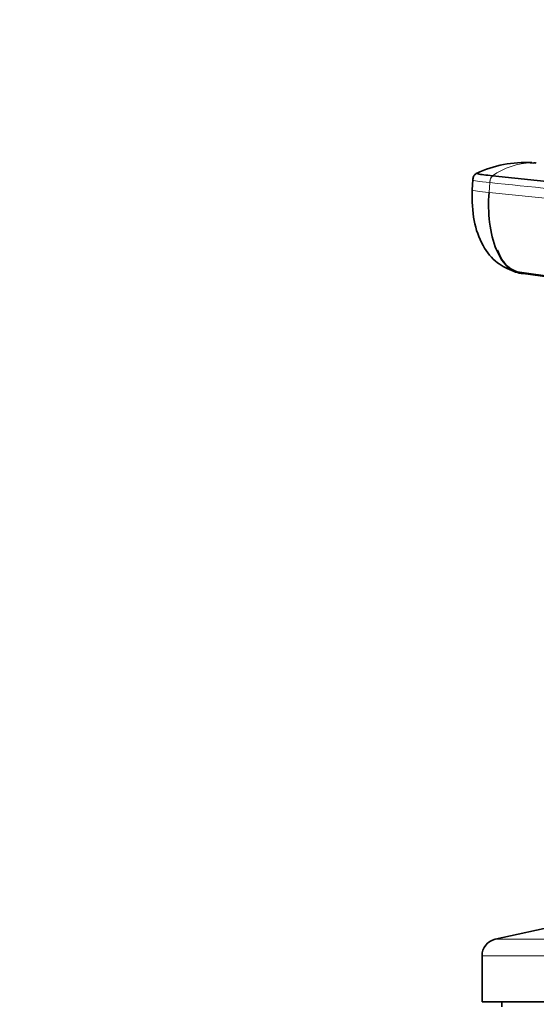
# Model space of a CAD drawing. Units: millimetres. Extents: x 0 to 2438, y 0 to 2754.
# Drawn here: x 1421 to 1473, y 2058 to 2157 of the extents above; entities that cross this region are included whole.
import ezdxf
from ezdxf import colors
from ezdxf.entities.mleader import LeaderData, LeaderLine
from ezdxf.math import Vec2, Vec3

# ---------------------------------------------------------------- set-up
doc = ezdxf.new("R2010")
doc.units = ezdxf.units.MM
doc.layers.add('DV1_Défaut', color=7, linetype='Continuous')
doc.layers.add('Défaut', color=7, linetype='Continuous')

# ---------------------------------------------------------------- blocks, each defined once
blk = doc.blocks.new('_DOT')
at = {"color": 0}
blk.add_line((0, 0), (-1, 0), dxfattribs=at)
at = {"color": 0, "const_width": 0.333}
blk.add_lwpolyline([(-0.1665, 0, 1), (0.1665, 0, 1)], format="xyb", close=True, dxfattribs=at)
blk = doc.blocks.new('SE')
at = {"layer": 'DV1_Défaut', "color": 7, "linetype": 'Continuous', "lineweight": 35}
for p, q in [((1473.181, 2142.497), (1472.51, 2142.55)), ((1469.025, 2141.21), (1481.323, 2139.938)), ((1467.035, 2140.815), (1466.958, 2139.8)), ((1471.247, 2131.566), (1483.675, 2129.809)), ((1484.555, 2129.615), (1472.085, 2131.383)), ((1476.954, 2066.061), (1469.286, 2064.361)), ((1467.954, 2062.702), (1467.954, 2058.061)), ((1467.954, 2058.061), (1531.954, 2058.061)), ((1469.954, 2058.061), (1469.954, 2057.561))]:
    blk.add_line(p, q, dxfattribs=at)
at = {"layer": 'DV1_Défaut', "color": 7, "linetype": 'Continuous', "lineweight": 18}
for p, q in [((1468.659, 2139.537), (1468.735, 2140.533)), ((1468.659, 2139.537), (1480.957, 2138.273)), ((1469.286, 2064.361), (1530.622, 2064.361)), ((1467.954, 2062.702), (1531.954, 2062.702))]:
    blk.add_line(p, q, dxfattribs=at)
at = {"layer": 'DV1_Défaut', "color": 7, "linetype": 'Continuous', "lineweight": 35}
for centre, radius, start, end in [((1472.311, 2131.077), 11.479, 86.68875, 115.34179), ((1472.305, 2137.03), 5.53, 83.52184, 87.87389), ((1472.858, 2136.447), 6.079, 84.71248, 86.93276), ((1469.654, 2062.702), 1.7, 102.5, 180)]:
    blk.add_arc(centre, radius, start, end, dxfattribs=at)
at = {"layer": 'DV1_Défaut', "color": 7, "linetype": 'Continuous', "lineweight": 18}
for centre, radius, start, end in [((1473.091, 2135.589), 6.938, 91.33852, 125.88373), ((1472.858, 2136.447), 6.079, 86.93276, 89.33077)]:
    blk.add_arc(centre, radius, start, end, dxfattribs=at)
for centre, major_axis, ratio, start_param, end_param in [((1470.624, 2140.524), (3.591, -0.272), 0.043565, 3.14135, 4.161589), ((1470.55, 2139.528), (3.592, -0.272), 0.043578, 3.059296, 3.141593), ((1470.55, 2139.528), (3.592, -0.272), 0.043578, 3.227543, 4.161429)]:
    blk.add_ellipse(centre, major_axis=major_axis, ratio=ratio, start_param=start_param, end_param=end_param, dxfattribs=at)
at = {"layer": 'DV1_Défaut', "color": 7, "linetype": 'Continuous', "lineweight": 35}
for centre, major_axis, ratio, start_param, end_param in [((1470.55, 2139.528), (3.592, -0.272), 0.043578, 3.141593, 3.227543), ((1472.447, 2134.961), (0, -3.602), 0.866025, 5.064776, 6.166908)]:
    blk.add_ellipse(centre, major_axis=major_axis, ratio=ratio, start_param=start_param, end_param=end_param, dxfattribs=at)
for points, knots in [([(1467.441, 2141.476), (1467.388, 2141.451), (1467.311, 2141.41), (1467.192, 2141.3), (1467.062, 2141.096), (1467.044, 2140.925), (1467.032, 2140.795)], [0, 0, 0, 0, 0.290943, 0.491174, 0.671475, 1, 1, 1, 1]), ([(1469.025, 2141.21), (1468.686, 2141.245), (1468.384, 2141.279), (1467.892, 2141.344), (1467.701, 2141.374), (1467.456, 2141.426), (1467.401, 2141.448), (1467.42, 2141.466), (1467.423, 2141.468), (1467.428, 2141.47)], [0, 0, 0, 0, 0.31878, 0.31878, 0.63756, 0.63756, 0.956339, 0.956339, 1, 1, 1, 1]), ([(1466.97, 2139.786), (1466.961, 2138.649), (1466.996, 2136.778), (1467.913, 2134.199), (1469.328, 2132.39), (1470.546, 2131.856), (1471.199, 2131.589)], [0, 0, 0, 0, 0.295691, 0.563025, 0.799624, 1, 1, 1, 1]), ([(1472.085, 2131.383), (1471.577, 2131.383), (1470.547, 2131.792), (1469.311, 2133.615), (1468.621, 2136.383), (1468.581, 2138.513), (1468.659, 2139.537)], [0, 0, 0, 0, 0.23867, 0.498088, 0.758713, 1, 1, 1, 1])]:
    blk.add_open_spline(points, degree=3, knots=knots, dxfattribs=at)
at = {"layer": 'DV1_Défaut', "color": 7, "linetype": 'Continuous', "lineweight": 18}
for points in [[(1468.734, 2140.533), (1468.737, 2140.575), (1468.747, 2140.658), (1468.773, 2140.781), (1468.809, 2140.895), (1468.853, 2140.999), (1468.904, 2141.087), (1468.963, 2141.161), (1469.004, 2141.196), (1469.025, 2141.21)], [(1468.734, 2140.533), (1472.833, 2140.112), (1476.933, 2139.691), (1481.032, 2139.27)]]:
    blk.add_open_spline(points, degree=3, dxfattribs=at)

msp = doc.modelspace()

# ---------------------------------------------------------------- block references
at = {"layer": 'Défaut'}
msp.add_blockref('SE', (0, 0), dxfattribs=at)

# ---------------------------------------------------------------- leaders
at = {"layer": 'Défaut', "color": 7, "linetype": 'Continuous', "lineweight": 18}
ml = msp.add_multileader_mtext('Standard', dxfattribs=at)
ml.set_content('{\\pxsm0.9;\\fSolid Edge ISO|b1||i0||c0|p34;\\W1.;01/10/2021\\P}', color=256)
ml.set_leader_properties()
ml.set_arrow_properties(name='DOT')
ml.build(insert=Vec2(0, 0))
ml.multileader.update_dxf_attribs({"leader_type": 0, "dogleg_length": 0, "arrow_head_size": 12})
ctx = ml.context
ctx.base_point, ctx.char_height, ctx.arrow_head_size, ctx.landing_gap_size = Vec3(2350.88, 2746.886), 12, 12, 4.2
notes = []
notes.append((ctx, [(0, (0, 0, 0), (0, 0), (1, 0), 1, [])]))
ctx.mtext.insert = Vec3(2352.88, 2753.006)
for ctx, leaders in notes:
    for number, flags, end, landing, length, lines in leaders:
        leader = LeaderData()
        leader.index, (leader.has_last_leader_line, leader.has_dogleg_vector, leader.attachment_direction) = number, flags
        leader.last_leader_point, leader.dogleg_vector, leader.dogleg_length = Vec3(end), Vec3(landing), length
        for number, points, colour, breaks in lines:
            line = LeaderLine()
            line.index, line.vertices, line.color, line.breaks = number, Vec3.list(points), colors.encode_raw_color(colour), breaks
            leader.lines.append(line)
        ctx.leaders.append(leader)

doc.saveas('drawing.dxf')
